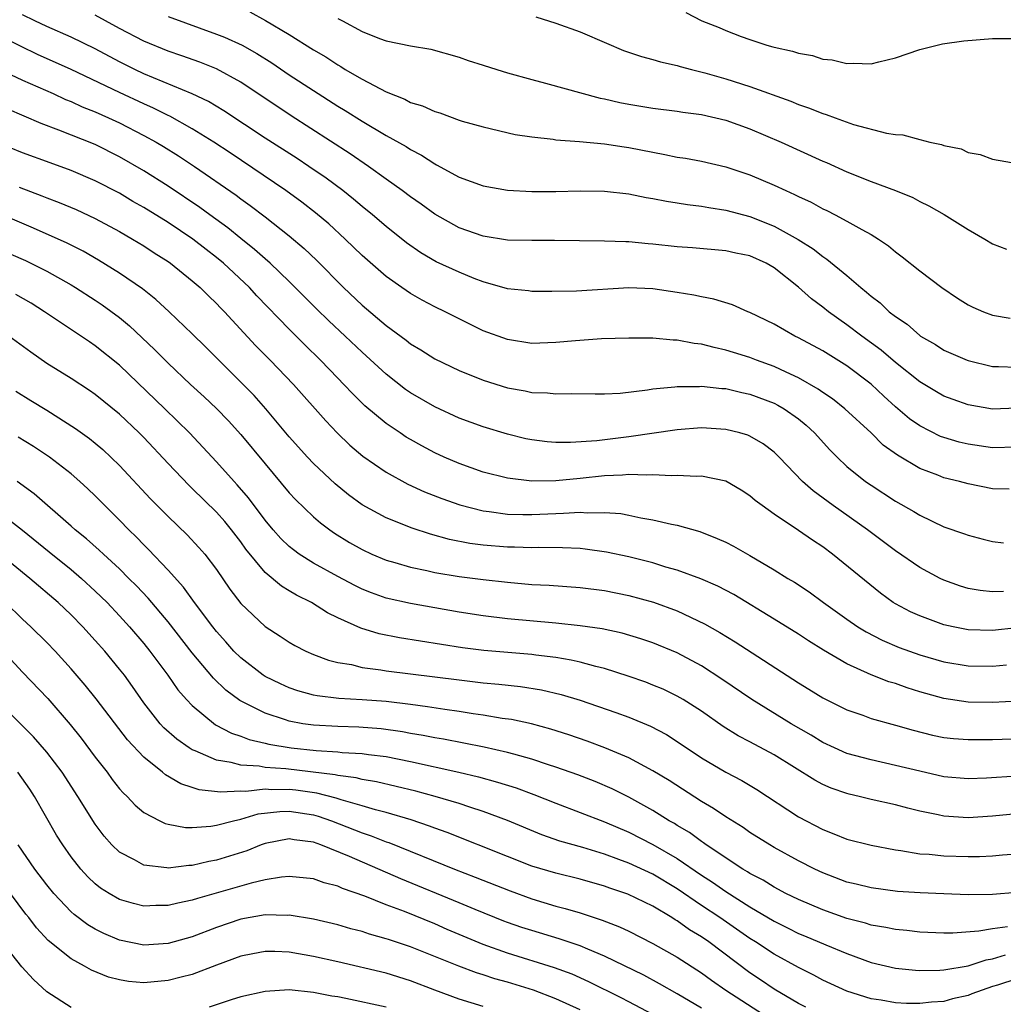
# Model space of a CAD drawing. Units: inches. Extents: x 2634000 to 2637000, y 1476000 to 1479000.
# Drawn here: x 2634525 to 2634606, y 1478462 to 1478543 of the extents above; entities that cross this region are included whole.
import ezdxf

# ---------------------------------------------------------------- set-up
doc = ezdxf.new("R2010")
doc.units = ezdxf.units.IN
doc.header["$MEASUREMENT"] = 0
doc.layers.add('LD26341476_2ft', color=26, linetype='Continuous')

msp = doc.modelspace()

# ---------------------------------------------------------------- linework, layer by layer
at = {"layer": 'LD26341476_2ft'}
for points, elevation in [([(2634543.745, 1478543.745), (2634545.046, 1478543.046), (2634547, 1478541.894), (2634549, 1478540.626), (2634550.028, 1478540.028), (2634551, 1478539.369), (2634551.241, 1478539.241), (2634551.612, 1478539), (2634553, 1478538.185), (2634555, 1478537.137), (2634556.535, 1478536.535), (2634557, 1478536.284), (2634557.99, 1478535.99), (2634559, 1478535.514), (2634559.409, 1478535.41), (2634561, 1478534.82), (2634561.262, 1478534.738), (2634563, 1478534.249), (2634565.643, 1478533.643), (2634567, 1478533.432), (2634568.756, 1478533.244), (2634569, 1478533.202), (2634570.948, 1478533.053), (2634573, 1478532.865), (2634574.614, 1478532.614), (2634575, 1478532.569), (2634577, 1478532.161), (2634577.991, 1478531.992), (2634579, 1478531.767), (2634579.671, 1478531.671), (2634581, 1478531.424), (2634583, 1478530.967), (2634585, 1478530.308), (2634587, 1478529.453), (2634587.947, 1478529), (2634588.682, 1478528.682), (2634589, 1478528.508), (2634590.035, 1478528.035), (2634591, 1478527.501), (2634591.344, 1478527.344), (2634592.024, 1478527), (2634593, 1478526.482), (2634594.22, 1478525.78), (2634595, 1478525.364), (2634595.598, 1478525), (2634596.432, 1478524.432), (2634597, 1478523.934), (2634597.546, 1478523.546), (2634599, 1478522.366), (2634600.818, 1478521), (2634602.125, 1478520.125), (2634603, 1478519.584), (2634603.38, 1478519.379), (2634604.267, 1478519), (2634605, 1478518.723), (2634606.466, 1478518.466)], 9362), ([(2634579.708, 1478543.708), (2634581.029, 1478543), (2634582.457, 1478542.457), (2634583, 1478542.225), (2634584.284, 1478541.716), (2634585, 1478541.457), (2634586.378, 1478541), (2634586.876, 1478540.876), (2634587, 1478540.83), (2634588.518, 1478540.518), (2634589, 1478540.341), (2634590.145, 1478540.145), (2634591, 1478539.856), (2634591.78, 1478539.781), (2634593, 1478539.479), (2634593.518, 1478539.518), (2634595, 1478539.452), (2634595.631, 1478539.631), (2634597, 1478539.946), (2634599, 1478540.649), (2634600.885, 1478541.115), (2634602.639, 1478541.361), (2634605, 1478541.546), (2634607, 1478541.541)], 9356), ([(2634607, 1478507.817), (2634605, 1478507.758), (2634603, 1478508.067), (2634602.248, 1478508.248), (2634601, 1478508.612), (2634600.719, 1478508.719), (2634599, 1478509.579), (2634598.169, 1478510.169), (2634597, 1478511.167), (2634596.04, 1478512.04), (2634595, 1478513.029), (2634593, 1478514.528), (2634591, 1478515.763), (2634589, 1478516.859), (2634588.701, 1478517), (2634587, 1478517.979), (2634585, 1478518.939), (2634584.83, 1478519), (2634583.56, 1478519.56), (2634582.033, 1478520.033), (2634581, 1478520.224), (2634580.362, 1478520.362), (2634579, 1478520.598), (2634577, 1478520.886), (2634575, 1478520.968), (2634570.697, 1478520.697), (2634568.663, 1478520.663), (2634567, 1478520.68), (2634566.721, 1478520.721), (2634565, 1478520.904), (2634563, 1478521.475), (2634562.243, 1478521.757), (2634561, 1478522.26), (2634559.128, 1478523.128), (2634557.856, 1478523.856), (2634556.678, 1478524.678), (2634555, 1478526.026), (2634553.87, 1478527), (2634553, 1478527.701), (2634552.299, 1478528.299), (2634551.417, 1478529), (2634550.032, 1478530.032), (2634548.618, 1478531), (2634547.643, 1478531.643), (2634545, 1478533.338), (2634541.59, 1478535.59), (2634540.347, 1478536.347), (2634538.995, 1478536.995), (2634535, 1478538.647), (2634534.248, 1478539), (2634533, 1478539.627), (2634531, 1478540.689), (2634529, 1478541.66), (2634527, 1478542.537), (2634526.021, 1478543), (2634525, 1478543.513)], 9368), ([(2634607, 1478511.036), (2634605, 1478510.954), (2634603, 1478511.31), (2634601.756, 1478511.756), (2634601, 1478512.045), (2634600.391, 1478512.391), (2634599, 1478513.222), (2634597, 1478514.823), (2634595.833, 1478515.833), (2634594.231, 1478517), (2634593, 1478517.932), (2634591.476, 1478519), (2634591, 1478519.389), (2634590.072, 1478520.073), (2634589, 1478521.029), (2634587, 1478522.614), (2634586.332, 1478523), (2634585, 1478523.603), (2634583.831, 1478523.83), (2634583, 1478524.033), (2634580.268, 1478524.268), (2634579, 1478524.358), (2634577, 1478524.587), (2634576.61, 1478524.61), (2634575, 1478524.774), (2634574.767, 1478524.767), (2634573, 1478524.836), (2634568.873, 1478524.873), (2634567, 1478524.875), (2634565, 1478524.922), (2634563, 1478525.228), (2634561, 1478525.926), (2634559, 1478527.044), (2634557.875, 1478527.875), (2634557, 1478528.484), (2634556.321, 1478529), (2634555, 1478529.93), (2634553.526, 1478531), (2634552.029, 1478532.029), (2634547.167, 1478535.167), (2634545.962, 1478535.962), (2634544.774, 1478536.774), (2634543, 1478537.956), (2634541, 1478539.06), (2634539.61, 1478539.61), (2634538.133, 1478540.133), (2634537, 1478540.509), (2634535, 1478541.32), (2634533, 1478542.371), (2634531.853, 1478543), (2634531, 1478543.489)], 9366), ([(2634537, 1478543.355), (2634541, 1478541.921), (2634541.662, 1478541.662), (2634543.115, 1478541), (2634544.322, 1478540.322), (2634545.548, 1478539.548), (2634547, 1478538.555), (2634549, 1478537.254), (2634551, 1478535.976), (2634551.614, 1478535.613), (2634553, 1478534.728), (2634555, 1478533.55), (2634556.637, 1478532.637), (2634557, 1478532.389), (2634557.918, 1478531.918), (2634559, 1478531.197), (2634559.138, 1478531.138), (2634561, 1478530.119), (2634563, 1478529.397), (2634565, 1478529.047), (2634567, 1478528.935), (2634569, 1478528.936), (2634571, 1478528.976), (2634573, 1478528.947), (2634575, 1478528.734), (2634576.439, 1478528.439), (2634577, 1478528.355), (2634578.119, 1478528.119), (2634579, 1478527.989), (2634579.843, 1478527.843), (2634581, 1478527.714), (2634581.596, 1478527.596), (2634583, 1478527.398), (2634585, 1478526.869), (2634587, 1478526.074), (2634588.97, 1478524.971), (2634590.2, 1478524.2), (2634591, 1478523.558), (2634591.349, 1478523.349), (2634593, 1478521.99), (2634594.134, 1478521), (2634594.623, 1478520.623), (2634595, 1478520.278), (2634595.732, 1478519.732), (2634596.495, 1478519), (2634597, 1478518.605), (2634597.969, 1478517.969), (2634599, 1478517.05), (2634599.075, 1478517), (2634600.3, 1478516.301), (2634601, 1478515.844), (2634602.918, 1478515), (2634603, 1478514.967), (2634605, 1478514.491), (2634605.506, 1478514.494), (2634607, 1478514.422)], 9364), ([(2634551, 1478543.199), (2634551.397, 1478543), (2634553, 1478542.129), (2634554.451, 1478541.549), (2634555, 1478541.368), (2634557, 1478540.948), (2634558.669, 1478540.669), (2634561, 1478540.017), (2634561.743, 1478539.743), (2634563, 1478539.364), (2634564.115, 1478539), (2634565, 1478538.73), (2634567, 1478538.16), (2634568.132, 1478537.868), (2634572.637, 1478536.637), (2634573, 1478536.57), (2634574.276, 1478536.276), (2634575, 1478536.137), (2634577, 1478535.807), (2634579, 1478535.556), (2634579.471, 1478535.471), (2634581, 1478535.276), (2634583, 1478534.809), (2634585, 1478534.097), (2634587.583, 1478533), (2634591, 1478531.442), (2634591.315, 1478531.315), (2634593, 1478530.552), (2634595, 1478529.744), (2634597, 1478529.003), (2634598.422, 1478528.422), (2634599, 1478528.113), (2634599.756, 1478527.756), (2634601.025, 1478527.025), (2634603, 1478525.786), (2634604.368, 1478525), (2634605, 1478524.597), (2634606.164, 1478524.164)], 9360), ([(2634567.329, 1478543.329), (2634569, 1478542.83), (2634571, 1478542.101), (2634573.164, 1478541.164), (2634574.574, 1478540.574), (2634576.055, 1478540.056), (2634577, 1478539.818), (2634577.619, 1478539.619), (2634579, 1478539.319), (2634579.241, 1478539.241), (2634580.165, 1478539), (2634581.27, 1478538.73), (2634583, 1478538.236), (2634585, 1478537.601), (2634588.379, 1478536.379), (2634589, 1478536.112), (2634589.842, 1478535.842), (2634591, 1478535.352), (2634591.281, 1478535.281), (2634592.018, 1478535), (2634593.533, 1478534.467), (2634596.254, 1478533.746), (2634597, 1478533.637), (2634597.61, 1478533.61), (2634599, 1478533.21), (2634599.834, 1478533), (2634600.805, 1478532.805), (2634601, 1478532.717), (2634602.435, 1478532.435), (2634603, 1478532.156), (2634603.987, 1478531.986), (2634605, 1478531.586), (2634607.205, 1478531.205)], 9358), ([(2634606.373, 1478504.373), (2634605, 1478504.391), (2634603, 1478504.806), (2634602.292, 1478505), (2634601, 1478505.308), (2634600.484, 1478505.516), (2634599, 1478506.07), (2634597.157, 1478507.157), (2634596.001, 1478508.001), (2634594.987, 1478509), (2634592.828, 1478511), (2634591.801, 1478511.801), (2634591, 1478512.339), (2634590.62, 1478512.62), (2634589, 1478513.557), (2634587.986, 1478514.015), (2634587, 1478514.487), (2634585.545, 1478515), (2634585, 1478515.215), (2634583.632, 1478515.632), (2634583, 1478515.842), (2634582.04, 1478516.04), (2634581, 1478516.321), (2634580.387, 1478516.387), (2634579, 1478516.649), (2634578.656, 1478516.655), (2634577, 1478516.81), (2634575, 1478516.826), (2634572.755, 1478516.755), (2634570.614, 1478516.613), (2634569, 1478516.465), (2634567, 1478516.393), (2634565, 1478516.701), (2634563, 1478517.428), (2634561, 1478518.406), (2634559.855, 1478519), (2634559, 1478519.41), (2634557.963, 1478519.963), (2634557, 1478520.504), (2634556.282, 1478521), (2634555, 1478521.901), (2634553, 1478523.649), (2634551.613, 1478525), (2634550.251, 1478526.251), (2634549.168, 1478527.168), (2634548.043, 1478528.043), (2634546.727, 1478529), (2634542.119, 1478532.119), (2634540.781, 1478533), (2634539, 1478534.102), (2634537.146, 1478535.146), (2634537, 1478535.208), (2634535.811, 1478535.811), (2634535, 1478536.159), (2634533, 1478537.092), (2634529, 1478539.007), (2634526.241, 1478540.241), (2634524.879, 1478540.879), (2634523, 1478541.835)], 9370), ([(2634523, 1478539.055), (2634525, 1478538.12), (2634527.517, 1478537), (2634528.53, 1478536.53), (2634529, 1478536.351), (2634529.92, 1478535.92), (2634531, 1478535.494), (2634532.101, 1478535), (2634533, 1478534.579), (2634535, 1478533.559), (2634536.016, 1478533), (2634536.629, 1478532.629), (2634537.859, 1478531.859), (2634539.183, 1478531), (2634542.611, 1478528.611), (2634543, 1478528.31), (2634543.768, 1478527.768), (2634545, 1478526.84), (2634547, 1478525.271), (2634548.228, 1478524.228), (2634549.251, 1478523.251), (2634551.467, 1478521), (2634553, 1478519.556), (2634555, 1478517.862), (2634556.644, 1478516.644), (2634557, 1478516.356), (2634557.854, 1478515.854), (2634559, 1478515.114), (2634561, 1478514.149), (2634563, 1478513.35), (2634565, 1478512.724), (2634566.463, 1478512.463), (2634567, 1478512.338), (2634568.312, 1478512.312), (2634569, 1478512.232), (2634570.258, 1478512.258), (2634572.218, 1478512.218), (2634573, 1478512.228), (2634574.288, 1478512.288), (2634576.557, 1478512.557), (2634577, 1478512.64), (2634578.811, 1478512.81), (2634579, 1478512.842), (2634580.845, 1478512.845), (2634581, 1478512.857), (2634582.671, 1478512.671), (2634583, 1478512.654), (2634584.332, 1478512.332), (2634585, 1478512.199), (2634587, 1478511.449), (2634587.3, 1478511.3), (2634587.814, 1478511), (2634589, 1478510.156), (2634589.633, 1478509.633), (2634590.314, 1478509), (2634591.596, 1478507.596), (2634592.183, 1478507), (2634593, 1478506.23), (2634594.538, 1478505), (2634595, 1478504.68), (2634597, 1478503.382), (2634598.512, 1478502.512), (2634599, 1478502.201), (2634601, 1478501.261), (2634602.685, 1478500.685), (2634603, 1478500.557), (2634604.23, 1478500.23), (2634605, 1478500.043), (2634605.921, 1478499.921)], 9372), ([(2634605.911, 1478495.911), (2634605, 1478495.879), (2634603.989, 1478495.989), (2634603, 1478496.16), (2634602.362, 1478496.362), (2634601, 1478496.849), (2634600.689, 1478497), (2634599, 1478497.905), (2634597, 1478499.268), (2634594.683, 1478501), (2634591.855, 1478503), (2634590.213, 1478504.213), (2634589.345, 1478505), (2634587.418, 1478507), (2634587, 1478507.409), (2634586.094, 1478508.094), (2634585, 1478508.737), (2634584.812, 1478508.812), (2634584.159, 1478509), (2634583, 1478509.294), (2634581, 1478509.413), (2634579, 1478509.252), (2634575, 1478508.676), (2634572.36, 1478508.359), (2634570.206, 1478508.206), (2634569, 1478508.213), (2634568.265, 1478508.265), (2634567, 1478508.425), (2634566.522, 1478508.522), (2634565, 1478508.888), (2634563, 1478509.494), (2634561, 1478510.225), (2634559, 1478511.142), (2634557, 1478512.316), (2634556.598, 1478512.598), (2634555, 1478513.843), (2634553, 1478515.669), (2634551.61, 1478517), (2634550.26, 1478518.26), (2634549.249, 1478519.249), (2634547, 1478521.509), (2634545.421, 1478523), (2634545, 1478523.362), (2634544.142, 1478524.142), (2634543, 1478525.04), (2634541.926, 1478525.926), (2634540.436, 1478527), (2634539.615, 1478527.615), (2634537, 1478529.366), (2634535, 1478530.639), (2634533, 1478531.797), (2634531, 1478532.798), (2634528.004, 1478533.995), (2634526.531, 1478534.532), (2634523.739, 1478535.739)], 9374), ([(2634607, 1478492.918), (2634605, 1478492.687), (2634603, 1478492.753), (2634601.756, 1478493), (2634601, 1478493.172), (2634599, 1478493.893), (2634598.237, 1478494.236), (2634597, 1478494.885), (2634596.816, 1478495), (2634595.767, 1478495.767), (2634591.797, 1478499), (2634591, 1478499.595), (2634590.145, 1478500.145), (2634589, 1478500.958), (2634587, 1478502.286), (2634585.993, 1478503), (2634585.427, 1478503.427), (2634585, 1478503.816), (2634584.281, 1478504.28), (2634583, 1478505.022), (2634581, 1478505.423), (2634580.592, 1478505.408), (2634579, 1478505.491), (2634578.537, 1478505.463), (2634577, 1478505.54), (2634576.494, 1478505.506), (2634575, 1478505.571), (2634574.485, 1478505.515), (2634573, 1478505.464), (2634571, 1478505.242), (2634569, 1478505.052), (2634567, 1478505.028), (2634565, 1478505.266), (2634563, 1478505.77), (2634561, 1478506.469), (2634559.769, 1478507), (2634559, 1478507.352), (2634557.926, 1478507.926), (2634557, 1478508.447), (2634556.653, 1478508.653), (2634556.136, 1478509), (2634555, 1478509.769), (2634553.244, 1478511.245), (2634552.229, 1478512.229), (2634551.508, 1478513), (2634551, 1478513.511), (2634549.578, 1478515), (2634548.273, 1478516.273), (2634547, 1478517.551), (2634544.327, 1478520.326), (2634543.706, 1478521), (2634541.568, 1478523), (2634541, 1478523.473), (2634540.132, 1478524.131), (2634539.042, 1478525), (2634537, 1478526.36), (2634535, 1478527.604), (2634534.109, 1478528.109), (2634533, 1478528.775), (2634531, 1478529.817), (2634529, 1478530.665), (2634527.278, 1478531.278), (2634525, 1478532.12), (2634522.82, 1478533)], 9376), ([(2634524.712, 1478529.288), (2634526.576, 1478528.576), (2634527, 1478528.395), (2634528.017, 1478528.017), (2634529.428, 1478527.428), (2634531, 1478526.71), (2634533, 1478525.62), (2634534.072, 1478525), (2634535, 1478524.43), (2634535.858, 1478523.858), (2634537, 1478523.139), (2634537.199, 1478523), (2634539, 1478521.561), (2634539.646, 1478521), (2634540.326, 1478520.326), (2634541, 1478519.693), (2634541.333, 1478519.333), (2634541.67, 1478519), (2634544.219, 1478516.219), (2634545.424, 1478515), (2634547.353, 1478513), (2634550.003, 1478510.003), (2634550.944, 1478509), (2634551.996, 1478507.997), (2634553.074, 1478507.074), (2634555, 1478505.759), (2634556.779, 1478504.779), (2634558.147, 1478504.147), (2634559.584, 1478503.584), (2634561.06, 1478503.06), (2634563, 1478502.561), (2634563.486, 1478502.514), (2634565, 1478502.3), (2634566.267, 1478502.267), (2634567, 1478502.264), (2634569, 1478502.362), (2634569.633, 1478502.367), (2634571, 1478502.465), (2634571.581, 1478502.419), (2634573, 1478502.447), (2634574.344, 1478502.344), (2634575, 1478502.222), (2634576.001, 1478501.999), (2634577, 1478501.84), (2634578.534, 1478501.465), (2634579, 1478501.386), (2634580.852, 1478500.853), (2634582.3, 1478500.3), (2634583, 1478499.979), (2634583.645, 1478499.645), (2634585, 1478498.88), (2634587, 1478497.706), (2634588.117, 1478497), (2634588.672, 1478496.671), (2634589.877, 1478495.877), (2634591.072, 1478495), (2634593, 1478493.634), (2634593.907, 1478493), (2634594.578, 1478492.578), (2634595.893, 1478491.893), (2634597.295, 1478491.295), (2634599, 1478490.685), (2634601, 1478490.11), (2634603, 1478489.777), (2634605, 1478489.754), (2634606.151, 1478489.85)], 9378), ([(2634607.14, 1478486.86), (2634605, 1478486.744), (2634603, 1478486.78), (2634601, 1478487.08), (2634599, 1478487.646), (2634597.966, 1478487.965), (2634597, 1478488.315), (2634596.468, 1478488.468), (2634595, 1478489.048), (2634593, 1478489.957), (2634591.078, 1478491.078), (2634589.835, 1478491.834), (2634589, 1478492.382), (2634587, 1478493.625), (2634583.66, 1478495.66), (2634582.354, 1478496.354), (2634580.947, 1478496.947), (2634579, 1478497.666), (2634578.065, 1478497.935), (2634577, 1478498.28), (2634575, 1478498.785), (2634573.171, 1478499.171), (2634571.419, 1478499.419), (2634571, 1478499.456), (2634569.525, 1478499.525), (2634567.534, 1478499.534), (2634567, 1478499.513), (2634565.565, 1478499.565), (2634565, 1478499.567), (2634563, 1478499.739), (2634561.886, 1478499.886), (2634560.215, 1478500.215), (2634558.643, 1478500.644), (2634557.13, 1478501.13), (2634555, 1478501.983), (2634553, 1478503.077), (2634551.889, 1478503.889), (2634550.787, 1478504.787), (2634549, 1478506.468), (2634548.49, 1478507), (2634547, 1478508.666), (2634545.063, 1478511), (2634544.091, 1478512.091), (2634541.181, 1478515), (2634540.101, 1478516.101), (2634539, 1478517.185), (2634537.092, 1478519), (2634535.999, 1478519.999), (2634534.883, 1478520.883), (2634533, 1478522.189), (2634531.267, 1478523.267), (2634529.995, 1478523.995), (2634528.666, 1478524.666), (2634525.904, 1478525.904), (2634523, 1478527.132)], 9380), ([(2634523, 1478524.183), (2634525.231, 1478523.231), (2634527, 1478522.343), (2634529, 1478521.225), (2634529.377, 1478521), (2634531, 1478519.96), (2634531.575, 1478519.575), (2634533, 1478518.515), (2634533.832, 1478517.832), (2634535.89, 1478515.89), (2634537, 1478514.751), (2634538.858, 1478513), (2634539.98, 1478511.98), (2634541.01, 1478511.01), (2634541.992, 1478509.992), (2634543, 1478508.882), (2634545, 1478506.45), (2634547, 1478504.069), (2634547.51, 1478503.51), (2634549, 1478502.077), (2634549.57, 1478501.57), (2634550.336, 1478501), (2634550.729, 1478500.729), (2634551.97, 1478499.97), (2634553, 1478499.379), (2634553.815, 1478499), (2634555, 1478498.499), (2634555.693, 1478498.307), (2634557, 1478497.912), (2634558.36, 1478497.64), (2634559, 1478497.491), (2634561, 1478497.158), (2634563, 1478496.896), (2634565, 1478496.676), (2634567, 1478496.504), (2634568.431, 1478496.431), (2634571, 1478496.243), (2634573, 1478495.986), (2634575, 1478495.597), (2634577.046, 1478495.045), (2634579, 1478494.321), (2634581.256, 1478493.256), (2634582.526, 1478492.526), (2634583.766, 1478491.766), (2634589, 1478488.377), (2634589.862, 1478487.862), (2634591, 1478487.141), (2634593, 1478486.142), (2634594.303, 1478485.697), (2634595, 1478485.442), (2634597, 1478484.894), (2634598.467, 1478484.467), (2634600.067, 1478484.067), (2634601, 1478483.876), (2634601.789, 1478483.789), (2634603, 1478483.695), (2634603.688, 1478483.688), (2634605, 1478483.704), (2634609, 1478483.829)], 9382), ([(2634607, 1478480.675), (2634604.507, 1478480.507), (2634603, 1478480.446), (2634601, 1478480.629), (2634599, 1478481.079), (2634597, 1478481.567), (2634595, 1478482.01), (2634593, 1478482.555), (2634591.984, 1478483), (2634591, 1478483.461), (2634590.046, 1478484.045), (2634588.41, 1478485), (2634585.154, 1478487), (2634582.69, 1478488.69), (2634581, 1478489.78), (2634579, 1478490.851), (2634577, 1478491.667), (2634576.004, 1478492.004), (2634574.463, 1478492.463), (2634572.821, 1478492.821), (2634571, 1478493.094), (2634569, 1478493.313), (2634565, 1478493.668), (2634563, 1478493.899), (2634561, 1478494.214), (2634557, 1478494.922), (2634555, 1478495.374), (2634553.791, 1478495.791), (2634553, 1478496.108), (2634552.399, 1478496.399), (2634551, 1478497.143), (2634549, 1478498.265), (2634547.829, 1478499), (2634547.347, 1478499.347), (2634547, 1478499.63), (2634546.3, 1478500.3), (2634545.676, 1478501), (2634545, 1478501.808), (2634543.638, 1478503.638), (2634542.715, 1478504.715), (2634542.443, 1478505), (2634541, 1478506.624), (2634538.771, 1478509), (2634536.735, 1478511), (2634533, 1478514.595), (2634531, 1478516.194), (2634530.508, 1478516.508), (2634526.822, 1478519), (2634525.702, 1478519.702), (2634524.438, 1478520.438)], 9384), ([(2634607, 1478477.565), (2634605, 1478477.376), (2634603, 1478477.241), (2634601, 1478477.363), (2634600.521, 1478477.48), (2634599, 1478477.791), (2634598.026, 1478478.026), (2634597, 1478478.311), (2634595, 1478478.753), (2634594.011, 1478479), (2634593.184, 1478479.184), (2634593, 1478479.234), (2634591.691, 1478479.691), (2634591, 1478479.99), (2634590.34, 1478480.339), (2634587, 1478482.429), (2634585, 1478483.508), (2634584.014, 1478484.014), (2634582.78, 1478484.78), (2634581, 1478486.026), (2634579.484, 1478487), (2634579, 1478487.287), (2634577.841, 1478487.841), (2634577, 1478488.197), (2634576.42, 1478488.419), (2634574.941, 1478488.94), (2634573, 1478489.561), (2634572.274, 1478489.726), (2634571, 1478490.08), (2634570.257, 1478490.257), (2634569, 1478490.455), (2634567.349, 1478490.651), (2634567, 1478490.706), (2634563.051, 1478491.051), (2634561.278, 1478491.278), (2634556.101, 1478492.101), (2634554.428, 1478492.428), (2634552.892, 1478492.892), (2634551, 1478493.754), (2634550.161, 1478494.161), (2634548.828, 1478495), (2634547.598, 1478495.598), (2634547, 1478495.972), (2634546.349, 1478496.349), (2634545, 1478497.49), (2634543.416, 1478499.416), (2634543, 1478500.007), (2634542.246, 1478501), (2634541.685, 1478501.685), (2634541, 1478502.46), (2634539, 1478504.428), (2634538.703, 1478504.703), (2634537, 1478506.474), (2634535, 1478508.618), (2634534.626, 1478509), (2634533, 1478510.561), (2634531, 1478512.179), (2634530.514, 1478512.514), (2634529, 1478513.484), (2634527, 1478514.732), (2634525.67, 1478515.67), (2634523.865, 1478517)], 9386), ([(2634524.449, 1478512.449), (2634525.676, 1478511.676), (2634527, 1478510.872), (2634529.377, 1478509.377), (2634530.531, 1478508.531), (2634531, 1478508.158), (2634531.626, 1478507.626), (2634533, 1478506.304), (2634535.561, 1478503.561), (2634537, 1478502.108), (2634538.586, 1478500.586), (2634539.551, 1478499.551), (2634540.039, 1478499), (2634541, 1478497.724), (2634542.107, 1478496.107), (2634543, 1478494.926), (2634545, 1478493.015), (2634546.236, 1478492.236), (2634547, 1478491.725), (2634547.459, 1478491.459), (2634548.36, 1478491), (2634549, 1478490.718), (2634550.236, 1478490.236), (2634551, 1478490.057), (2634552.121, 1478489.879), (2634553, 1478489.655), (2634554.54, 1478489.46), (2634555, 1478489.378), (2634561, 1478488.624), (2634563, 1478488.39), (2634564.272, 1478488.272), (2634566.065, 1478488.065), (2634567.794, 1478487.793), (2634569.424, 1478487.424), (2634571, 1478486.935), (2634573.938, 1478485.938), (2634575, 1478485.544), (2634576.8, 1478484.8), (2634578.107, 1478484.106), (2634579, 1478483.546), (2634581, 1478482.191), (2634583, 1478481.006), (2634584.319, 1478480.319), (2634585.571, 1478479.571), (2634589, 1478477.32), (2634591, 1478476.264), (2634591.924, 1478475.924), (2634593, 1478475.487), (2634595, 1478474.981), (2634597, 1478474.599), (2634597.453, 1478474.547), (2634599, 1478474.278), (2634599.77, 1478474.231), (2634601, 1478474.093), (2634603, 1478474.044), (2634603.944, 1478474.056), (2634605, 1478474.108), (2634605.829, 1478474.171), (2634607, 1478474.276)], 9388), ([(2634607, 1478471.066), (2634605, 1478470.909), (2634603, 1478470.887), (2634601, 1478470.953), (2634599.041, 1478471.041), (2634597.162, 1478471.162), (2634595, 1478471.448), (2634593.764, 1478471.764), (2634593, 1478471.938), (2634591, 1478472.686), (2634590.338, 1478473), (2634589, 1478473.688), (2634587, 1478474.794), (2634586.646, 1478475), (2634585, 1478476.032), (2634584.43, 1478476.43), (2634583, 1478477.312), (2634582.005, 1478478.005), (2634581, 1478478.585), (2634578.325, 1478480.325), (2634577, 1478481.121), (2634575, 1478482.188), (2634573.021, 1478483.021), (2634571.562, 1478483.562), (2634570.073, 1478484.072), (2634568.562, 1478484.562), (2634566.983, 1478484.983), (2634565.338, 1478485.338), (2634564.554, 1478485.446), (2634563, 1478485.714), (2634562.178, 1478485.822), (2634561, 1478486.012), (2634559.831, 1478486.169), (2634558.407, 1478486.407), (2634557, 1478486.586), (2634555, 1478486.826), (2634553, 1478486.987), (2634551.093, 1478487.093), (2634549.294, 1478487.294), (2634549, 1478487.354), (2634547.712, 1478487.712), (2634547, 1478487.953), (2634546.281, 1478488.281), (2634545, 1478488.902), (2634544.848, 1478489), (2634543, 1478490.43), (2634542.436, 1478491), (2634541.77, 1478491.77), (2634541, 1478492.626), (2634540.703, 1478493), (2634539.185, 1478495), (2634538.27, 1478496.27), (2634537, 1478497.669), (2634535.387, 1478499.387), (2634535, 1478499.765), (2634534.4, 1478500.4), (2634533.774, 1478501), (2634533, 1478501.806), (2634531.79, 1478503), (2634531, 1478503.814), (2634530.396, 1478504.395), (2634529.723, 1478505), (2634529, 1478505.617), (2634527.209, 1478507), (2634525.89, 1478507.89), (2634524.649, 1478508.649)], 9390), ([(2634606.237, 1478468.237), (2634605, 1478468.084), (2634603.882, 1478467.881), (2634601.723, 1478467.723), (2634601, 1478467.729), (2634599, 1478467.811), (2634597.936, 1478467.936), (2634597, 1478468.01), (2634596.194, 1478468.194), (2634595, 1478468.378), (2634594.534, 1478468.534), (2634593, 1478468.933), (2634591, 1478469.641), (2634589, 1478470.487), (2634587.949, 1478471), (2634587, 1478471.503), (2634586.084, 1478472.084), (2634585, 1478472.642), (2634584.789, 1478472.789), (2634584.413, 1478473), (2634581.401, 1478475), (2634581.173, 1478475.173), (2634581, 1478475.276), (2634580.02, 1478476.02), (2634579, 1478476.615), (2634578.767, 1478476.767), (2634578.344, 1478477), (2634577, 1478477.844), (2634575, 1478478.93), (2634573.622, 1478479.622), (2634572.232, 1478480.232), (2634570.795, 1478480.795), (2634569, 1478481.426), (2634568.385, 1478481.616), (2634567, 1478482.08), (2634565.522, 1478482.478), (2634565, 1478482.637), (2634563.071, 1478483.071), (2634559.723, 1478483.723), (2634559, 1478483.835), (2634558.041, 1478484.041), (2634557, 1478484.209), (2634556.335, 1478484.335), (2634554.576, 1478484.575), (2634552.724, 1478484.725), (2634551, 1478484.777), (2634549, 1478484.875), (2634548.13, 1478485), (2634547, 1478485.202), (2634546.676, 1478485.324), (2634545, 1478485.873), (2634542.927, 1478486.927), (2634541.776, 1478487.776), (2634540.749, 1478488.749), (2634539, 1478490.861), (2634537, 1478493.42), (2634535.355, 1478495.355), (2634534.384, 1478496.384), (2634533.773, 1478497), (2634533, 1478497.775), (2634531.664, 1478499), (2634531.328, 1478499.328), (2634530.267, 1478500.267), (2634529.345, 1478501), (2634529, 1478501.316), (2634525.963, 1478503.963), (2634524.556, 1478505)], 9392), ([(2634523, 1478502.519), (2634524.984, 1478500.984), (2634527.198, 1478499.198), (2634529, 1478497.722), (2634529.854, 1478497), (2634531, 1478495.952), (2634531.968, 1478495), (2634533, 1478493.907), (2634533.824, 1478493), (2634535, 1478491.619), (2634535.499, 1478491), (2634536.971, 1478489), (2634537.812, 1478487.812), (2634538.519, 1478487), (2634539, 1478486.497), (2634540.925, 1478484.924), (2634542.227, 1478484.227), (2634543, 1478483.962), (2634543.687, 1478483.687), (2634545, 1478483.389), (2634545.305, 1478483.305), (2634547.168, 1478483), (2634549.212, 1478482.788), (2634551, 1478482.685), (2634551.364, 1478482.636), (2634553, 1478482.546), (2634553.54, 1478482.46), (2634555, 1478482.288), (2634557, 1478481.892), (2634560.982, 1478481), (2634562.618, 1478480.618), (2634564.189, 1478480.189), (2634565.706, 1478479.706), (2634567.174, 1478479.174), (2634569, 1478478.445), (2634573, 1478476.918), (2634575, 1478476.064), (2634577, 1478475.044), (2634579, 1478473.882), (2634581, 1478472.495), (2634581.919, 1478471.919), (2634583, 1478471.143), (2634585, 1478469.891), (2634587, 1478468.699), (2634588.142, 1478468.143), (2634589, 1478467.703), (2634589.502, 1478467.502), (2634591.256, 1478466.744), (2634593, 1478466.027), (2634595, 1478465.308), (2634597, 1478464.832), (2634598.663, 1478464.663), (2634599, 1478464.642), (2634600.665, 1478464.665), (2634601, 1478464.686), (2634603, 1478465.021), (2634604.492, 1478465.507), (2634605, 1478465.59), (2634606.081, 1478465.919)], 9394), ([(2634607, 1478463.946), (2634605.432, 1478463.432), (2634605, 1478463.309), (2634603.303, 1478462.697), (2634603, 1478462.571), (2634601.713, 1478462.287), (2634601, 1478462.09), (2634599.969, 1478462.031), (2634599, 1478461.922), (2634597.924, 1478461.923), (2634597, 1478461.981), (2634595.809, 1478462.191), (2634595, 1478462.297), (2634593, 1478462.933), (2634591, 1478463.848), (2634590.257, 1478464.257), (2634589, 1478464.89), (2634587, 1478465.987), (2634585.469, 1478467), (2634585, 1478467.289), (2634582.523, 1478469), (2634581, 1478470.006), (2634579, 1478471.38), (2634577, 1478472.582), (2634575, 1478473.495), (2634574.192, 1478473.808), (2634573, 1478474.24), (2634571.202, 1478474.798), (2634569.323, 1478475.323), (2634567.841, 1478475.841), (2634565.009, 1478477.009), (2634563, 1478477.763), (2634561.89, 1478478.11), (2634561, 1478478.417), (2634559.044, 1478479), (2634557.43, 1478479.43), (2634554.199, 1478480.199), (2634553, 1478480.392), (2634552.526, 1478480.526), (2634551, 1478480.721), (2634550.78, 1478480.78), (2634546.717, 1478481.284), (2634545, 1478481.399), (2634544.509, 1478481.491), (2634543, 1478481.569), (2634542.203, 1478481.797), (2634541, 1478481.983), (2634539.243, 1478482.757), (2634539, 1478482.842), (2634538.747, 1478483), (2634537.718, 1478483.718), (2634536.662, 1478484.662), (2634536.361, 1478485), (2634535, 1478486.734), (2634534.069, 1478488.069), (2634533.397, 1478489), (2634533, 1478489.517), (2634531.777, 1478491), (2634531, 1478491.882), (2634529.978, 1478493), (2634529, 1478493.983), (2634527.926, 1478495), (2634525.594, 1478497), (2634523.115, 1478499)], 9396), ([(2634589.598, 1478461.598), (2634589, 1478461.902), (2634587, 1478463.1), (2634585.875, 1478463.875), (2634585, 1478464.455), (2634581.594, 1478467), (2634581, 1478467.409), (2634580.001, 1478468.001), (2634579, 1478468.736), (2634578.828, 1478468.828), (2634578.569, 1478469), (2634577, 1478469.944), (2634574.939, 1478470.94), (2634573.428, 1478471.428), (2634573, 1478471.589), (2634571, 1478472.162), (2634569, 1478472.657), (2634567, 1478473.258), (2634565, 1478474.038), (2634560.022, 1478476.022), (2634559, 1478476.38), (2634558.56, 1478476.56), (2634557.058, 1478477.058), (2634555, 1478477.663), (2634554.114, 1478477.886), (2634553, 1478478.228), (2634551.283, 1478478.717), (2634550.862, 1478478.862), (2634549.28, 1478479.279), (2634547.528, 1478479.528), (2634547, 1478479.586), (2634545.557, 1478479.558), (2634545, 1478479.592), (2634543.415, 1478479.415), (2634543, 1478479.435), (2634541.34, 1478479.34), (2634539.556, 1478479.556), (2634539, 1478479.751), (2634538.051, 1478480.051), (2634536.791, 1478480.791), (2634536.549, 1478481), (2634535, 1478482.232), (2634533.66, 1478483.66), (2634531.067, 1478487.067), (2634530.176, 1478488.176), (2634529, 1478489.538), (2634527.676, 1478491), (2634527, 1478491.699), (2634525.693, 1478493), (2634525, 1478493.641), (2634523.585, 1478495)], 9398), ([(2634523.394, 1478491), (2634525, 1478489.251), (2634527.085, 1478487.085), (2634528.939, 1478484.939), (2634529.822, 1478483.822), (2634531, 1478482.232), (2634531.968, 1478481), (2634532.4, 1478480.4), (2634533, 1478479.642), (2634533.299, 1478479.299), (2634533.636, 1478479), (2634534.288, 1478478.288), (2634535, 1478477.677), (2634536.309, 1478477), (2634536.776, 1478476.775), (2634537, 1478476.715), (2634538.447, 1478476.447), (2634539, 1478476.445), (2634540.54, 1478476.541), (2634541, 1478476.621), (2634542.39, 1478477), (2634543, 1478477.133), (2634544.445, 1478477.555), (2634546.234, 1478477.767), (2634547, 1478477.784), (2634549, 1478477.476), (2634549.377, 1478477.377), (2634550.489, 1478477), (2634553, 1478476.006), (2634553.76, 1478475.76), (2634555, 1478475.268), (2634555.205, 1478475.205), (2634560.623, 1478473), (2634562.345, 1478472.345), (2634565.21, 1478471.21), (2634567, 1478470.559), (2634569, 1478469.958), (2634569.764, 1478469.764), (2634571, 1478469.384), (2634572.801, 1478468.801), (2634574.244, 1478468.244), (2634575, 1478467.88), (2634577, 1478466.871), (2634579, 1478465.748), (2634581, 1478464.452), (2634581.828, 1478463.828), (2634583.005, 1478463), (2634586.108, 1478461)], 9400), ([(2634581, 1478461.515), (2634579, 1478462.72), (2634577.546, 1478463.546), (2634576.242, 1478464.242), (2634573, 1478465.82), (2634571.615, 1478466.386), (2634571, 1478466.66), (2634569.258, 1478467.258), (2634567, 1478467.93), (2634566.192, 1478468.192), (2634565, 1478468.596), (2634564.708, 1478468.709), (2634562.34, 1478469.66), (2634561, 1478470.231), (2634556.198, 1478472.198), (2634551.955, 1478474.044), (2634549.597, 1478475), (2634549, 1478475.214), (2634547.408, 1478475.407), (2634547, 1478475.491), (2634545, 1478475.118), (2634544.671, 1478475), (2634543.485, 1478474.515), (2634541, 1478473.732), (2634540.371, 1478473.628), (2634539, 1478473.288), (2634538.711, 1478473.289), (2634537, 1478473.082), (2634536.894, 1478473.106), (2634535, 1478473.339), (2634534.221, 1478473.779), (2634533, 1478474.399), (2634532.372, 1478475), (2634531.734, 1478475.734), (2634531, 1478476.717), (2634529.57, 1478479), (2634528.255, 1478481), (2634527, 1478482.659), (2634525.915, 1478483.916), (2634523, 1478486.818)], 9402), ([(2634576.993, 1478460.994), (2634575, 1478462.054), (2634574.379, 1478462.379), (2634571.71, 1478463.71), (2634570.323, 1478464.323), (2634568.866, 1478464.866), (2634565, 1478466.073), (2634563, 1478466.782), (2634560.033, 1478468.033), (2634559, 1478468.484), (2634556.495, 1478469.505), (2634555, 1478470.062), (2634553.237, 1478470.763), (2634551.403, 1478471.403), (2634551, 1478471.592), (2634549.883, 1478471.883), (2634549, 1478472.209), (2634547, 1478472.402), (2634546.346, 1478472.346), (2634545, 1478472.108), (2634543.844, 1478471.844), (2634539.421, 1478470.579), (2634539, 1478470.429), (2634537.798, 1478470.202), (2634537, 1478469.992), (2634535.998, 1478470.002), (2634535, 1478469.958), (2634534.155, 1478470.155), (2634533, 1478470.506), (2634532.136, 1478471), (2634531.434, 1478471.434), (2634531, 1478471.786), (2634530.37, 1478472.37), (2634529.797, 1478473), (2634529, 1478474.023), (2634528.31, 1478475), (2634527.809, 1478475.81), (2634525.991, 1478479), (2634525.598, 1478479.598), (2634524.6, 1478481)], 9404), ([(2634571, 1478461.403), (2634569, 1478462.288), (2634567.141, 1478463), (2634565, 1478463.667), (2634563.947, 1478463.947), (2634563, 1478464.268), (2634562.435, 1478464.435), (2634560.992, 1478464.993), (2634557, 1478466.598), (2634555.189, 1478467.189), (2634555, 1478467.263), (2634553.63, 1478467.63), (2634553, 1478467.849), (2634552.08, 1478468.08), (2634551, 1478468.404), (2634549, 1478468.88), (2634547, 1478469.203), (2634546.813, 1478469.188), (2634545, 1478469.219), (2634543, 1478468.87), (2634541, 1478468.192), (2634539, 1478467.427), (2634537, 1478466.856), (2634535, 1478466.728), (2634533, 1478467.133), (2634531.691, 1478467.691), (2634531, 1478468.037), (2634530.394, 1478468.394), (2634529.253, 1478469.253), (2634529, 1478469.484), (2634527.584, 1478471), (2634527, 1478471.707), (2634526.008, 1478473), (2634524.637, 1478475)], 9406), ([(2634563, 1478461.657), (2634561, 1478462.26), (2634559.012, 1478463.011), (2634557, 1478463.794), (2634555, 1478464.408), (2634551, 1478465.355), (2634549, 1478465.801), (2634547, 1478466.136), (2634545.809, 1478466.191), (2634545, 1478466.196), (2634543.989, 1478466.011), (2634543, 1478465.809), (2634541, 1478465.081), (2634539, 1478464.319), (2634538.094, 1478464.094), (2634537, 1478463.8), (2634535, 1478463.629), (2634533.736, 1478463.736), (2634533, 1478463.859), (2634532.096, 1478464.096), (2634530.678, 1478464.677), (2634530.12, 1478465), (2634529, 1478465.611), (2634527.114, 1478467.114), (2634526.151, 1478468.151), (2634525.516, 1478469), (2634525.282, 1478469.282), (2634524.007, 1478471)], 9408), ([(2634529, 1478461.591), (2634527, 1478462.875), (2634525.902, 1478463.902), (2634524.928, 1478464.928), (2634523.17, 1478467.17)], 9410), ([(2634555, 1478461.621), (2634551.67, 1478462.33), (2634551, 1478462.45), (2634550.517, 1478462.518), (2634549, 1478462.821), (2634547, 1478463.032), (2634545, 1478462.913), (2634543, 1478462.45), (2634542.216, 1478462.215), (2634540.397, 1478461.603)], 9410)]:
    msp.add_lwpolyline(points, dxfattribs=dict(at, elevation=elevation))

doc.saveas('drawing.dxf')
